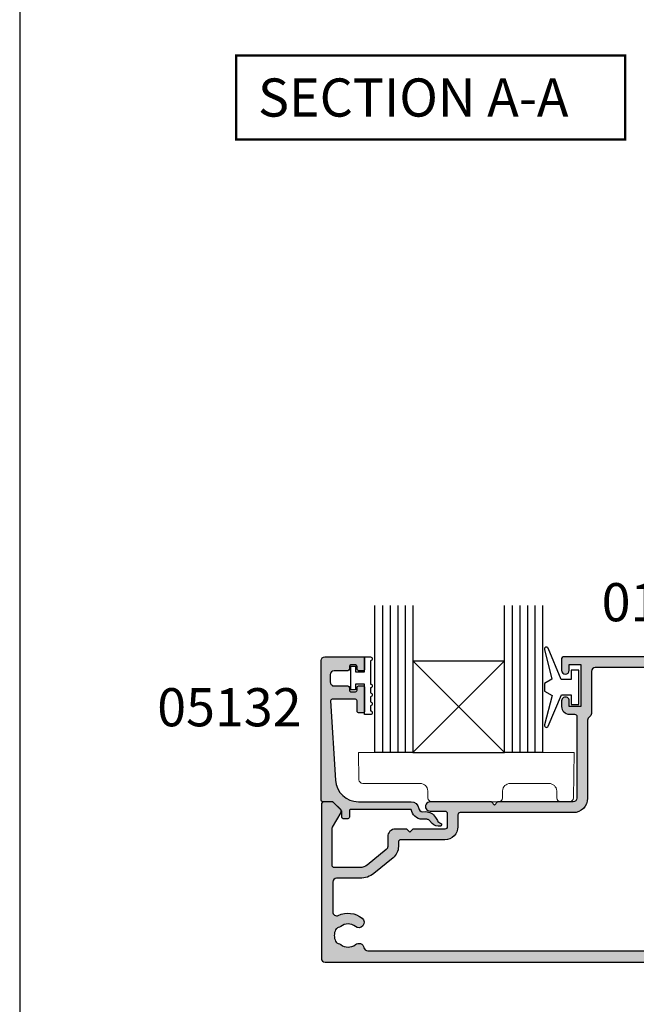
# Model space of a CAD drawing. Units: millimetres. Extents: x 0 to 354, y 0 to 482.
# Drawn here: x 0 to 81, y 224 to 353 of the extents above; entities that cross this region are included whole.
import ezdxf

# ---------------------------------------------------------------- set-up
doc = ezdxf.new("R2010")
doc.units = ezdxf.units.MM
doc.layers.get('0').update_dxf_attribs({"plot": 0})
for name, color, linetype in [('02760$0$APL Hatch', 253, 'Continuous'), ('02760$0$APL Joinery', 2, 'Continuous'), ('05132$0$APL Hatch', 253, 'Continuous'), ('05132$0$APL Joinery', 2, 'Continuous'), ('9050723$0$APL Joinery', 2, 'Continuous'), ('APL Joinery', 2, 'Continuous'), ('APL Notes', 7, 'Continuous')]:
    doc.layers.add(name, color=color, linetype=linetype)
doc.styles.add('Arial-Bold', font='arialbd.ttf')

# ---------------------------------------------------------------- blocks, each defined once
blk = doc.blocks.new('9010100')
at = {"layer": 'APL Joinery', "color": 252}
blk.add_lwpolyline([(1, -1), (2.291947286898676, -1), (4.018244824319595, -5.105698610758793, 0.9293418001092544), (4.490831270978333, -4.946562190805253), (3.496760387187351, -1.079220660519013), (4.5, -0.5), (4.5, 0.5), (3.474872934162931, 1.09185738741462), (4.464393142597032, 4.941494932918616, 0.9293418001092604), (3.991806695938067, 5.100631352872199), (2.267639756897779, 1), (1, 1), (1, 2.25), (0, 2.25), (0, -2.25), (1, -2.25)], format="xyb", close=True, dxfattribs=at)
blk = doc.blocks.new('glass 5mm')
at = {"layer": 'APL Joinery', "color": 7}
blk.add_lwpolyline([(5.684341886080801e-14, 19.26077782061594), (0, 0), (-4.999999999999972, 0), (-4.999999999999943, 19.26077782061594)], dxfattribs=at)
at = {"layer": 'APL Joinery', "color": 8}
for points in [[(-3.999999999999943, 19.26077782061594), (-3.999999999999972, 0)], [(-2.999999999999943, 19.26077782061594), (-2.999999999999972, 0)], [(-1.999999999999943, 19.26077782061594), (-1.999999999999972, 0)], [(-0.9999999999999432, 19.26077782061594), (-0.9999999999999716, 0)]]:
    blk.add_lwpolyline(points, dxfattribs=at)
blk = doc.blocks.new('22 IGU')
at = {"layer": 'APL Joinery', "color": 252}
for p, q in [((610.8462930679008, 88.18830550755888), (598.8452973491818, 100.1883055075589)), ((598.8452973491818, 88.18830550755888), (610.8462930679008, 100.1883055075589))]:
    blk.add_line(p, q, dxfattribs=at)
at = {"layer": 'APL Joinery', "color": 7}
for p, q in [((598.8452973491818, 100.1883055075589), (610.8462930679008, 100.1883055075589)), ((598.8452973491818, 88.18830550755888), (610.8462930679008, 88.18830550755888))]:
    blk.add_line(p, q, dxfattribs=at)
at = {"layer": 'APL Joinery'}
for p in [(598.8452973491818, 88.18830550755888), (615.8463660063624, 88.18830550755888)]:
    blk.add_blockref('glass 5mm', p, dxfattribs=at)
blk = doc.blocks.new('05132')
at = {"layer": '05132$0$APL Hatch'}
h = blk.add_hatch(color=256, dxfattribs=at)
edge = h.paths.add_edge_path()
edge.add_line((0.500000000000071, 19.19988446638725), (5.500999999999504, 19.19988446638725))
edge.add_arc((5.500999999999504, 18.99988446638725), 0.1999999999999993, 0, 90, ccw=False)
edge.add_line((5.700999999999503, 18.99988446638725), (5.700999999999492, 17.56998547906517))
edge.add_arc((5.500999999999106, 17.56998547906517), 0.2000000000003865, -90.00000000001091, 0, ccw=False)
edge.add_line((5.500999999999068, 17.36998547906478), (4.900999999999102, 17.36998547906489))
edge.add_arc((4.90099999999914, 17.56998547906477), 0.1999999999998749, 180, 269.9999999999891, ccw=False)
edge.add_line((4.700999999999265, 17.56998547906477), (4.700999999999265, 17.91998547906502))
edge.add_arc((4.50099999999939, 17.91998547906502), 0.1999999999998749, 0, 90)
edge.add_line((4.50099999999939, 18.11998547906489), (3.900999999999538, 18.11998547906489))
edge.add_arc((3.900999999999538, 17.91998547906485), 0.2000000000000455, 90, 179.999999999999)
edge.add_line((3.700999999999492, 17.91998547906485), (3.700999999999485, 17.56998547906489))
edge.add_arc((3.50099999999949, 17.56998547906489), 0.1999999999999957, 270, 359.999999999999, ccw=False)
edge.add_line((3.50099999999949, 17.36998547906489), (1.700000000000065, 17.36998547906489))
edge.add_arc((1.700000000000065, 16.86998547906489), 0.5000000000000071, 90, 179.9999999999992)
edge.add_line((1.200000000000058, 16.86998547906489), (1.200000000000049, 15.8699854790649))
edge.add_arc((1.70000000000005, 15.8699854790649), 0.5000000000000013, 179.9999999999994, 269.9999999999999)
edge.add_line((1.700000000000049, 15.36998547906489), (3.50099999999949, 15.36998547906489))
edge.add_arc((3.50099999999949, 15.16998547906489), 0.2000000000000028, 0, 89.99999999999989, ccw=False)
edge.add_line((3.700999999999492, 15.16998547906489), (3.700999999999492, 14.81998547906483))
edge.add_arc((3.900999999999538, 14.81998547906483), 0.2000000000000455, 180, 270)
edge.add_line((3.900999999999538, 14.61998547906478), (4.500999999999106, 14.61998547906478))
edge.add_arc((4.500999999999106, 14.81998547906517), 0.2000000000003865, 270, 360.0000000000371)
edge.add_line((4.700999999999492, 14.8199854790653), (4.700999999999265, 15.16998547906489))
edge.add_arc((4.90099999999914, 15.16998547906502), 0.1999999999998749, 90, 180.0000000000371, ccw=False)
edge.add_line((4.90099999999914, 15.36998547906489), (5.500999999999447, 15.36998547906489))
edge.add_arc((5.500999999999447, 15.16998547906485), 0.2000000000000455, -6.59383658785373e-12, 90, ccw=False)
edge.add_line((5.700999999999492, 15.16998547906483), (5.700999999999141, 12.06998547906405))
edge.add_arc((5.500999999999095, 12.06998547906407), 0.2000000000000455, 269.99999999998676, 359.9999999999934, ccw=False)
edge.add_line((5.500999999999049, 11.86998547906403), (4.900999999998742, 11.86998547906417))
edge.add_arc((4.900999999998788, 12.06998547906404), 0.1999999999998749, 179.9999999999496, 269.99999999998676, ccw=False)
edge.add_line((4.700999999998913, 12.06998547906422), (4.7010000000001, 13.4199854790644))
edge.add_arc((4.5010000000001, 13.41998547906458), 0.2000000000000002, 359.9999999999496, 449.9999999999802)
edge.add_line((4.501000000000169, 13.61998547906457), (1.436641147974731, 13.61998547906563))
edge.add_arc((1.436641147974662, 13.41998547906563), 0.1999999999999993, 89.99999999998035, 183.5763343887509)
edge.add_line((1.237030632281079, 13.40750982178668), (1.886695927063419, 3.012865145347332))
edge.add_arc((4.880853662467273, 3.200000004531598), 3.000000000000109, 183.5763343887506, 270.0000001384069)
edge.add_line((4.880853669714242, 0.2000000045314896), (11.81301960452647, 0.2000000212772183))
edge.add_arc((11.81301960694212, -0.7999999787228025), 1.000000000000021, 7.494942709774193, 90.00000013840679, ccw=False)
edge.add_arc((13.3002041748195, -0.604341958007129), 0.5000000000009758, 187.4949427097742, 265.4939567552845)
edge.add_line((13.26092205248628, -1.102796484384384), (13.68461141603148, -1.101372626041473))
edge.add_arc((13.68965231542075, -2.601364155795339), 1.499999999999998, 30.192548535712888, 90.1925485357333, ccw=False)
edge.add_line((14.98616263595472, -1.847002843989838), (15.23560500127848, -2.275715976489467))
edge.add_arc((15.88386013665041, -1.898535335071647), 0.7499999711976252, 210.1925485357129, 252.169222873122)
edge.add_arc((15.59296380522764, -2.802901999883424), 0.199999891990789, -81.07144406264831, 72.16922287312161, ccw=False)
edge.add_arc((15.43685577554585, -1.809257231902394), 1.20583270208758, 223.7475771788891, 278.92855593735146, ccw=False)
edge.add_line((14.5657704277508, -2.64306945433657), (14.19444051955714, -2.255140333699199))
edge.add_arc((13.8332439181186, -2.600881588265681), 0.499999999999956, 43.74757717888902, 90.19254914551749)
edge.add_line((13.83156361300083, -2.100884411698985), (13.23426032646679, -2.102891726572466))
edge.add_arc((13.3002041748185, -0.6043419580079177), 1.500000000000098, 187.4949427098, 267.48031845707294, ccw=False)
edge.add_line((11.81301960694211, -0.799999978724144), (3.899867500000068, -0.7999999787225534))
edge.add_arc((3.899867500000028, -0.9999999787225136), 0.1999999999999602, 89.99999999998855, 179.999999999996)
edge.add_line((3.699867500000068, -0.9999999787224997), (3.699867500000011, -1.820951123105217))
edge.add_arc((3.499867499999965, -1.820951123105203), 0.2000000000000459, 269.99999999999466, 359.99999999999596, ccw=False)
edge.add_line((3.499867499999946, -2.020951123105249), (2.899867500000065, -2.020951123105192))
edge.add_arc((2.899867500000084, -1.820951123105175), 0.2000000000000171, 180.0000000000085, 269.9999999999945, ccw=False)
edge.add_line((2.699867500000067, -1.820951123105204), (2.699867499999954, -1.049710212474511))
edge.add_arc((2.499867499999954, -1.04971021247454), 0.2000000000000002, 8.396664359063676e-12, 45.00000000000288)
edge.add_line((2.641288856237256, -0.9082888562372233), (1.533000000000101, 0.1999999999998181))
edge.add_line((1.533000000000101, 0.1999999999998181), (0.2, 0.1999999999999318))
edge.add_arc((0.200000000000017, 0.3999999999999773), 0.2000000000000454, 179.9999999999997, 269.9999999999951, ccw=False)
edge.add_line((-2.842170943040401e-14, 0.3999999999999784), (7.460698725481052e-14, 18.69988446638726))
edge.add_arc((0.5000000000000719, 18.69988446638725), 0.4999999999999973, 90.00000000000011, 179.9999999999996, ccw=False)
at = {"layer": '05132$0$APL Joinery'}
blk.add_lwpolyline([(0.500000000000071, 19.19988446638725), (5.500999999999504, 19.19988446638725, -0.4142135623730952), (5.700999999999503, 18.99988446638725), (5.700999999999492, 17.56998547906517, -0.4142135623731512), (5.500999999999068, 17.36998547906478), (4.900999999999102, 17.36998547906489, -0.4142135623730391), (4.700999999999265, 17.56998547906477), (4.700999999999265, 17.91998547906502, 0.4142135623730951), (4.50099999999939, 18.11998547906489), (3.900999999999538, 18.11998547906489, 0.4142135623730899), (3.700999999999492, 17.91998547906485), (3.700999999999485, 17.56998547906489, -0.4142135623730899), (3.50099999999949, 17.36998547906489), (1.700000000000065, 17.36998547906489, 0.4142135623730909), (1.200000000000058, 16.86998547906489), (1.200000000000049, 15.8699854790649, 0.4142135623730978), (1.700000000000049, 15.36998547906489), (3.50099999999949, 15.36998547906489, -0.4142135623730944), (3.700999999999492, 15.16998547906489), (3.700999999999492, 14.81998547906483, 0.414213562373095), (3.900999999999538, 14.61998547906478), (4.500999999999106, 14.61998547906478, 0.414213562373285), (4.700999999999492, 14.8199854790653), (4.700999999999265, 15.16998547906489, -0.4142135623732851), (4.90099999999914, 15.36998547906489), (5.500999999999447, 15.36998547906489, -0.414213562373129), (5.700999999999492, 15.16998547906483), (5.700999999999141, 12.06998547906405, -0.4142135623731288), (5.500999999999049, 11.86998547906403), (4.900999999998742, 11.86998547906417, -0.4142135623732851), (4.700999999998913, 12.06998547906422), (4.7010000000001, 13.4199854790644, 0.414213562373251), (4.501000000000169, 13.61998547906457), (1.436641147974731, 13.61998547906563, 0.4326160501336418), (1.237030632281079, 13.40750982178668), (1.886695927063419, 3.012865145347332, 0.3960474621336648), (4.880853669714242, 0.2000000045314896), (11.81301960452647, 0.2000000212772183, -0.3763985422880694), (12.8044759855264, -0.6695612982457707, 0.3541137310246323), (13.26092205248628, -1.102796484384384), (13.68461141603148, -1.101372626041473, -0.2679491924312181), (14.98616263595472, -1.847002843989838), (15.23560500127848, -2.275715976489467, 0.1852337734028842), (15.65420511390511, -2.612509093219866, -0.7900405684919919), (15.62400434075387, -3.000478420416271, -0.2455355572200283), (14.5657704277508, -2.64306945433657), (14.19444051955714, -2.255140333699199, 0.2054750239771893), (13.83156361300083, -2.100884411698985), (13.23426032646679, -2.102891726572466, -0.3638979723720544), (11.81301960694211, -0.799999978724144), (3.899867500000068, -0.7999999787225534, 0.4142135623731333), (3.699867500000068, -0.9999999787224997), (3.699867500000011, -1.820951123105217, -0.4142135623731025), (3.499867499999946, -2.020951123105249), (2.899867500000065, -2.020951123105192, -0.4142135623730238), (2.699867500000067, -1.820951123105204), (2.699867499999954, -1.049710212474511, 0.1989123673796329), (2.641288856237256, -0.9082888562372233), (1.533000000000101, 0.1999999999998181), (0.2, 0.1999999999999318, -0.4142135623730717), (-2.842170943040401e-14, 0.3999999999999784), (7.460698725481052e-14, 18.69988446638726, -0.4142135623730919)], format="xyb", close=True, dxfattribs=at)
blk = doc.blocks.new('9010009')
at = {"layer": 'APL Joinery', "color": 252, "linetype": 'Continuous'}
blk.add_lwpolyline([(2.75, 4.805634918602038), (2, 4.805634918602038), (2, 0.8000000000000114), (0.7999999999999545, 0.8000000000000114), (0.7999999999999545, 1.550000000000011), (0.2000000000000455, 1.550000000000011), (0.2000000000000455, -1.550000000000011), (0.7999999999999545, -1.550000000000011), (0.7999999999999545, -0.8000000000000114), (2, -0.8000000000000114), (2, -2.75), (2.75, -2.75, 0.9999999999999999), (2.75, -2.25), (2.75, 0.8000000000000114, 0.9999999999999999), (2.75, 1.300000000000011), (2.75, 1.968968318602037, 0.9999999999999999), (2.75, 2.468968318602037), (2.75, 3.137301618602038, 0.9999999999999999), (2.75, 3.637301618602038), (2.75, 4.305634918602038, 0.9999999999999999)], format="xyb", close=True, dxfattribs=at)
blk = doc.blocks.new('02760')
at = {"layer": '02760$0$APL Hatch'}
h = blk.add_hatch(color=256, dxfattribs=at)
h.dxf.hatch_style = 1
edge = h.paths.add_edge_path(flags=16)
edge.add_line((-6.542396225594047, -11.54976920437582), (-6.542396225594047, 5.000688934990198))
edge.add_arc((-2.042396225594047, 5.000688934990198), 4.5, 90, 180, ccw=False)
edge.add_line((-2.042396225594047, 9.500688934990198), (9.973466332778173, 9.500688934990198))
edge.add_arc((9.973466332778164, 10.00068893499018), 0.4999999999999805, 270.000000000001, 370.8757850452229)
edge.add_arc((11.28694101189272, 10.2530486374651), 0.8374980942447627, 67.03235993493871, 190.8757850452195, ccw=False)
edge.add_arc((12.20881566036931, 12.42826411808303), 1.525003811494939, 247.0323599345338, 322.9676400654652)
edge.add_arc((14.09479026537333, 11.00540957740089), 0.8374980942524132, 116.97224043178451, 142.9676400654465, ccw=False)
edge.add_arc((13.48815629159034, 12.19742315701366), 0.5000000000000587, 296.9722404317891, 349.7717506865794)
edge.add_arc((12.2088156603698, 12.42826411808309), 1.799999999999762, 349.7717506865756, 400.2282493134582)
edge.add_arc((13.20133666656518, 13.26784857021428), 0.4999999999999515, 40.22824931343646, 93.02775956817402)
edge.add_arc((13.13069030885478, 14.60347959870449), 0.8374980942504902, 247.0323599345233, 273.02775956816174, ccw=False)
edge.add_arc((12.20881566036967, 12.42826411808231), 1.525003811496453, 67.03235993452975, 142.9676400654586)
edge.add_arc((10.32284105537522, 13.85111865876106), 0.8374980942412233, 180.0000000000003, 322.96764006524967, ccw=False)
edge.add_line((9.485342961133995, 13.85111865876106), (9.485342961133995, 14.10134440265898))
edge.add_arc((8.985342961134002, 14.10134440265898), 0.4999999999999929, 0, 89.99823160129284)
edge.add_line((8.985358393323963, 14.60134440242082), (2.089899129610217, 14.60155722649528))
edge.add_arc((2.089973204174375, 17.00155722532822), 2.399999999976073, 222.3216749443272, 269.99823160004325, ccw=False)
edge.add_line((0.3154697433855063, 15.38565578417115), (-6.342839150647706, 22.67594238084644))
edge.add_arc((-4.570711252747646, 24.29444870257771), 2.399999999999952, 173.2883460315409, 222.4058385464524, ccw=False)
edge.add_line((-6.954263808312703, 24.57494329229212), (-5.375349848872673, 37.99204487301481))
edge.add_arc((-10.34108433963232, 38.57640860158642), 4.999999999999009, 353.2883460315406, 360.0000000000053)
edge.add_line((-5.341084339633312, 38.57640860158688), (-5.341084339633994, 46.10124543732346))
edge.add_arc((-5.841084339633994, 46.10124543732343), 0.5, 3.256887993818641e-12, 90)
edge.add_line((-5.841084339633994, 46.60124543732343), (-25.04139298246434, 46.60124543732343))
edge.add_arc((-25.04139298246434, 46.10124543732343), 0.5, 90, 180)
edge.add_line((-25.54139298246434, 46.10124543732343), (-25.54139298246437, 40.60112990373841))
edge.add_arc((-26.04139298246442, 40.60112990373836), 0.5000000000000462, -60.00000000041422, 5.6843418860808015e-12, ccw=False)
edge.add_arc((-25.54139298247071, 39.73510449995024), 0.5000000000000001, 119.9999999995788, 180)
edge.add_line((-26.04139298247071, 39.73510449995024), (-26.04139298247071, 29.50124543584855))
edge.add_arc((-27.9413929824708, 29.50124543584855), 1.900000000000091, -90, 0, ccw=False)
edge.add_line((-27.9413929824708, 27.60124543584846), (-42.74231096728312, 27.60124543584823))
edge.add_arc((-42.74231096728304, 27.30124543584803), 0.3000000000001997, 90.00000000001494, 179.9999999999749)
edge.add_line((-43.04231096728324, 27.30124543584816), (-43.04231096728319, 25.7511298437308))
edge.add_arc((-44.74231096728339, 25.751129843731), 1.700000000000202, 269.99999999998033, 359.9999999999933, ccw=False)
edge.add_line((-44.74231096728397, 24.05112984373079), (-50.54223256043758, 24.05112984373148))
edge.add_arc((-50.54223256043758, 23.75112984373152), 0.2999999999999545, 90, 180)
edge.add_line((-50.84223256043754, 23.75112984373152), (-50.84223256043731, 23.14739378200852))
edge.add_arc((-52.742232560437, 23.1473937820085), 1.899999999999693, -50.9879024302258, 9.094947017729282e-13, ccw=False)
edge.add_line((-51.54621207598177, 21.6710689529948), (-54.04400219832915, 19.64752501910646))
edge.add_arc((-55.86950714828794, 21.90086291602194), 2.899999999999918, 269.99999999999676, 309.01209756978847, ccw=False)
edge.add_line((-55.86950714828811, 19.00086291602202), (-58.94239298279334, 19.00086291602202))
edge.add_arc((-58.94239298279334, 18.50086291602202), 0.5, 90, 180)
edge.add_line((-59.44239298279334, 18.50086291602202), (-59.44239298279334, 14.58018571607602))
edge.add_arc((-58.94239298279333, 14.58018571607602), 0.5000000000000071, 180.0000000000004, 295.9329059946614)
edge.add_arc((-57.44457763924666, 11.50006003737575), 2.924999999993084, 50.83050677802339, 115.93290599466141, ccw=False)
edge.add_arc((-56.03923070698972, 13.22506003736565), 0.7000000000000122, -129.1694932218033, 50.83050677817852, ccw=False)
edge.add_arc((-57.44457763924522, 11.50006003736553), 1.525000000000073, 50.83050677815701, 129.1694932218236)
edge.add_arc((-58.84992457150072, 13.22506003736628), 0.7000000000004915, 280.8440638421293, 309.1694932218128, ccw=False)
edge.add_arc((-58.62416053621391, 12.04648861383135), 0.5000000000003962, 100.8440638420887, 155.1445970532201)
edge.add_arc((-57.44457763924441, 11.50006003736549), 1.800000000000959, 155.1445970532504, 204.8554029467108)
edge.add_arc((-58.62416053621339, 10.95363146090112), 0.5000000000014916, 204.8554029467699, 259.1559361578433)
edge.add_arc((-58.84992457150146, 9.775060037365595), 0.7000000000002177, 50.83050677820199, 79.15593615782728, ccw=False)
edge.add_arc((-57.44457763924535, 11.5000600373666), 1.525000000000934, 230.8305067781579, 309.1694932218083)
edge.add_arc((-56.03923070690938, 9.775060037332107), 0.700000000076624, 10.837494251651606, 129.1694932252084, ccw=False)
edge.add_arc((-54.8606334047211, 10.00068893499019), 0.4999999999999987, 190.8374942516523, 270)
edge.add_line((-54.8606334047211, 9.500688934990198), (-16.94239622559405, 9.500688934990198))
edge.add_arc((-16.94239622559405, 5.000688934990198), 4.5, 0, 90, ccw=False)
edge.add_line((-12.44239622559405, 5.000688934990198), (-12.44239622559405, -8.902334152595284))
edge.add_arc((-11.9423962255941, -8.902334152595232), 0.499999999999952, 180.0000000000059, 253.0163865109558)
edge.add_arc((-12.30386773693344, -10.08586471685235), 0.7375000000165043, -38.82445869316359, 73.01638651095038, ccw=False)
edge.add_arc((-10.54122094258025, -11.50430841627651), 1.525000000001103, 141.1755413074453, 218.8244586925394)
edge.add_arc((-12.30386773692809, -12.92275211568541), 0.7375000000027715, -15.45968610267471, 38.82445869253212, ccw=False)
edge.add_arc((-11.30390630636651, -13.199308416277), 0.3000000000009258, 164.5403138974958, 270.0000000001397)
edge.add_line((-11.30390630636577, -13.49930841627792), (-10.01414561979698, -13.49930841627798))
edge.add_arc((-10.01414561979699, -12.9993084162779), 0.5000000000000764, 270.0000000000012, 363.3020645289797)
edge.add_arc((-8.766220942583653, -12.92730841627881), 0.7499999999990742, 141.583798043811, 183.3020645287847, ccw=False)
edge.add_arc((-10.5412209425816, -11.50430841627626), 1.525000000001067, 321.1323712019906, 398.867628798006)
edge.add_arc((-8.766220942578594, -10.08130841627572), 0.7500000000017898, 55.800256048577126, 218.4162019558357, ccw=False)
edge.add_arc((-10.54122094258171, -11.50430841627827), 2.999999999999417, -2.3816828667497134, 42.92998205495883, ccw=False)
edge.add_arc((-7.042336166133779, -11.59908502585059), 0.5023663945340824, 183.4112624944162, 365.6336301415699)
edge = h.paths.add_edge_path()
edge.add_arc((16.30881566036976, 15.00039245182543), 1.000000000000004, 2.503732645248071e-11, 89.99444016280025)
edge.add_line((16.30891269783461, 16.0003924471173), (2.089679789557636, 16.00177224543737))
edge.add_arc((2.089776827022702, 17.00177224072917), 0.9999999999999329, 222.4059688269824, 269.99444016278835, ccw=False)
edge.add_line((1.351391736315804, 16.32739292771487), (-1.827353661849088, 19.80783511190089))
edge.add_line((-1.827353661849088, 19.80783511190089), (-2.392469174023631, 19.8334470745001))
edge.add_line((-2.392469174023631, 19.8334470745001), (-2.366857211424417, 20.3985625866751))
edge.add_line((-2.366857211424417, 20.3985625866751), (-5.309098203906615, 23.62007141078175))
edge.add_arc((-4.57071125439652, 24.29444868856721), 1.000000000000078, 173.2883460315449, 222.4058109014193, ccw=False)
edge.add_line((-5.563858152548733, 24.41132143428149), (-3.993047199919232, 37.75956627658786))
edge.add_arc((-3.496473750843166, 37.7011299037307), 0.500000000000001, 89.99999999999989, 173.2883460315422, ccw=False)
edge.add_line((-3.496473750843165, 38.2011299037307), (-1.941084339615259, 38.2011299037307))
edge.add_arc((-1.941084339615259, 38.7011299037307), 0.5, 270, 360)
edge.add_line((-1.441084339615259, 38.7011299037307), (-1.441084339615259, 40.40669775611391))
edge.add_arc((-1.941084339624804, 40.40112990459612), 0.5000310000190687, 0.6380024151181569, 180.6380024150335)
edge.add_line((-2.441084339634358, 40.39556205307906), (-2.441084339633903, 39.30112990374903))
edge.add_line((-2.441084339633903, 39.30112990374903), (-3.941084339633903, 39.3011299037488))
edge.add_line((-3.941084339633903, 39.3011299037488), (-3.941084339633903, 47.00112990374885))
edge.add_line((-3.941084339633903, 47.00112990374885), (-2.441084339633903, 47.00112990374885))
edge.add_line((-2.441084339633903, 47.00112990374885), (-2.441084339633903, 45.9011299037428))
edge.add_arc((-1.941084339629356, 45.9011299037428), 0.5000000000045475, 180, 360)
edge.add_line((-1.441084339624808, 45.9011299037428), (-1.441084339624808, 47.80124543732325))
edge.add_arc((-1.641084339624626, 47.80124543732325), 0.1999999999998181, 0, 90)
edge.add_line((-1.641084339624626, 48.00124543732306), (-29.24139298245507, 48.00124543732329))
edge.add_arc((-29.24139298245461, 47.80124543731392), 0.2000000000093678, 90.00000000013027, 180)
edge.add_line((-29.44139298246398, 47.80124543731392), (-29.44139298246444, 46.25112990373179))
edge.add_arc((-28.94139298246444, 46.25112990373225), 0.5, 180.0000000000521, 359.9999999999218)
edge.add_line((-28.44139298246444, 46.25112990373157), (-28.44139298246444, 47.00112990373839))
edge.add_line((-28.44139298246444, 47.00112990373839), (-26.94139298246444, 47.00112990373839))
edge.add_line((-26.94139298246444, 47.00112990373839), (-26.94139298246444, 41.50112990373839))
edge.add_line((-26.94139298246444, 41.50112990373839), (-28.44139298246444, 41.50112990373839))
edge.add_line((-28.44139298246444, 41.50112990373839), (-28.44139298246444, 42.24556205307555))
edge.add_arc((-28.94139298247353, 42.25112990457193), 0.5000310000183796, 359.3619975873342, 539.3619975873603)
edge.add_line((-29.44139298248263, 42.25669775606809), (-29.44139298248308, 41.50112990371997))
edge.add_arc((-28.44139298248308, 41.50112990371997), 1, 180, 270)
edge.add_line((-28.44139298248308, 40.50112990371997), (-27.7413929824707, 40.50112990371991))
edge.add_arc((-27.74139298247089, 40.20112990371982), 0.3000000000000895, 1.48929757415317e-11, 89.99999999996328, ccw=False)
edge.add_line((-27.4413929824708, 40.2011299037199), (-27.4413929824708, 29.50124543584855))
edge.add_arc((-27.9413929824708, 29.50124543584855), 0.5, -90, 0, ccw=False)
edge.add_line((-27.9413929824708, 29.00124543584855), (-37.8413929854438, 29.00124543584855))
edge.add_line((-37.8413929854438, 29.00124543584855), (-38.24139298469311, 28.60124543659925))
edge.add_line((-38.24139298469311, 28.60124543659925), (-38.64139298544399, 29.00124543734967))
edge.add_line((-38.64139298544399, 29.00124543734967), (-46.68721492156358, 29.00124543707011))
edge.add_arc((-46.69132501298498, 28.40125951461139), 0.6000000000001123, 89.60751211063906, 270)
edge.add_line((-46.69132501298498, 27.80125951461128), (-44.74231096728352, 27.80125951461128))
edge.add_arc((-44.74231096728352, 27.50125951461132), 0.2999999999999545, 0, 90, ccw=False)
edge.add_line((-44.44231096728356, 27.50125951461132), (-44.44231096728356, 25.75112984373152))
edge.add_arc((-44.74231096728352, 25.75112984373152), 0.2999999999999545, -90, 0, ccw=False)
edge.add_line((-44.74231096728352, 25.45112984373157), (-48.94223262044341, 25.45112984373145))
edge.add_line((-48.94223262044341, 25.45112984373145), (-49.34223256043731, 25.05112990373755))
edge.add_line((-49.34223256043731, 25.05112990373755), (-49.7422325604374, 25.45112990373719))
edge.add_line((-49.7422325604374, 25.45112990373719), (-51.2422325604374, 25.45112990373719))
edge.add_arc((-51.2422325604374, 24.45112990373719), 1, 90, 180)
edge.add_line((-52.2422325604374, 24.45112990373719), (-52.2422325604374, 23.14739378200852))
edge.add_arc((-52.74223256043739, 23.14739378200853), 0.4999999999999929, 309.0120975697906, 359.9999999999992, ccw=False)
edge.add_line((-52.42749032768586, 22.75888724805759), (-54.92526307356422, 20.73535739143245))
edge.add_arc((-55.86948977181888, 21.90087699328523), 1.499999999999986, 270.0000000000013, 309.0120975697931, ccw=False)
edge.add_line((-55.86948977181885, 20.40087699328524), (-59.24238992259406, 20.40087699328518))
edge.add_arc((-59.24238992259406, 20.70087699328518), 0.3000000000000007, 180.0000000000007, 270.0000000000013, ccw=False)
edge.add_line((-59.54238992259407, 20.70087699328518), (-59.54238992259407, 25.4518661930635))
edge.add_arc((-59.04238992259406, 25.4518661930635), 0.5000000000000071, 150.014956315542, 180, ccw=False)
edge.add_line((-59.47546786897028, 25.70175315223216), (-58.36021180703051, 27.63459833389095))
edge.add_arc((-58.62005857485663, 27.78453050939185), 0.3000000000001878, 330.0149563156284, 404.9957430693898)
edge.add_line((-58.40791078021573, 27.99664678229215), (-59.3535268486405, 28.94240337489417))
edge.add_arc((-59.49495871173455, 28.80099252629298), 0.2000000000009083, 44.99574306956762, 90.00000000005495)
edge.add_line((-59.49495871173474, 29.00099252629389), (-60.64239298279401, 29.000992526294))
edge.add_arc((-60.64239298279418, 28.7009925262943), 0.2999999999997023, 89.99999999996743, 179.9999999999613)
edge.add_line((-60.94239298279388, 28.7009925262945), (-60.94239298279365, 8.500688934990183))
edge.add_arc((-60.44239298279366, 8.500688934990194), 0.4999999999999929, 180.0000000000012, 270.0000000000008)
edge.add_line((-60.44239298279365, 8.000688934990198), (-16.94239622559405, 8.000688934990198))
edge.add_arc((-16.94239622559405, 5.000688934990198), 3, 0, 90, ccw=False)
edge.add_line((-13.94239622559405, 5.000688934990198), (-13.94239622559405, -14.49930841627792))
edge.add_arc((-13.44239622559405, -14.49930841627792), 0.5000000000000071, 180.0000000000008, 269.9999999999992)
edge.add_line((-13.44239622559405, -14.99930841627792), (-5.542396225594075, -14.99930841627815))
edge.add_arc((-5.542396225594054, -14.49930841627814), 0.5000000000000071, 269.9999999999976, 359.9999999999992)
edge.add_line((-5.042396225594047, -14.49930841627815), (-5.042396225594047, 5.000688934990198))
edge.add_arc((-2.042396225594047, 5.000688934990198), 3, 90, 180, ccw=False)
edge.add_line((-2.042396225594047, 8.000688934990198), (5.957603774405953, 8.000688934990198))
edge.add_arc((5.957603774405939, 7.7006889349902), 0.2999999999999972, -2.6716406864579767e-12, 89.99999999999733, ccw=False)
edge.add_line((6.257603774405936, 7.700688934990186), (6.257603774405936, 5.302349218891155))
edge.add_arc((6.557603774405948, 5.302349218891155), 0.3000000000000114, 180, 270)
edge.add_line((6.557603774405948, 5.002349218891144), (7.357603774405959, 5.002349218891144))
edge.add_arc((7.357603774405959, 5.302349218891155), 0.3000000000000114, 270, 360)
edge.add_line((7.65760377440597, 5.302349218891155), (7.65760377440597, 7.202426014070614))
edge.add_arc((7.957603774405968, 7.202426014070629), 0.2999999999999972, 89.99669095992101, 180.0000000000029, ccw=False)
edge.add_line((7.957621100499296, 7.502426013570304), (16.20878034113446, 7.501949479052204))
edge.add_arc((16.20881566036896, 8.001949477804741), 0.4999999999999857, 269.9959527138518, 360.0000000000103)
edge.add_line((16.70881566036894, 8.001949477804832), (16.70881566036894, 12.18636200587446))
edge.add_arc((17.20881566036894, 12.18636200587446), 0.5, 89.99999999998698, 180, ccw=False)
edge.add_line((17.20881566036905, 12.68636200587446), (19.10881566036744, 12.68636200587389))
edge.add_arc((19.10881566036745, 14.48636200591137), 1.800000000037482, 269.9999999999995, 351.8074635929261)
edge.add_arc((21.08840526433251, 14.20136200587214), 0.1999999999997386, 90.0000000000203, 171.8074635929402, ccw=False)
edge.add_line((21.08840526433244, 14.40136200587188), (25.15871566002841, 14.40136200587176))
edge.add_line((25.15871566002841, 14.40136200587176), (25.55871566002872, 14.80136200587186))
edge.add_line((25.55871566002872, 14.80136200587186), (25.95871566002882, 14.40136200587176))
edge.add_line((25.95871566002882, 14.40136200587176), (29.76541759760323, 14.40136200587176))
edge.add_arc((29.76541759760326, 13.90136200587187), 0.4999999999998987, 17.79002894726142, 90.00000000000358, ccw=False)
edge.add_arc((30.71760017537795, 14.20689160931803), 0.4999999999999069, 197.7900289472448, 269.9999999999976)
edge.add_line((30.71760017537792, 13.70689160931812), (36.50838618649334, 13.70689160931807))
edge.add_arc((36.50838618649334, 13.20689160931807), 0.5, 0, 90, ccw=False)
edge.add_line((37.00838618649334, 13.20689160931807), (37.00838618649334, 6.00089852550548))
edge.add_arc((38.00838618649334, 6.000898525505707), 1, 180.000000000013, 269.9986526660828)
edge.add_line((38.00836267108036, 5.000898525782194), (38.68409560218163, 5.000882635643283))
edge.add_arc((38.68410265680574, 5.30088263555981), 0.2999999999994732, 269.9986526660408, 314.9986526660691)
edge.add_line((38.89622970273024, 5.088745612890424), (39.12049904504249, 5.313004407878456))
edge.add_arc((39.33262609096722, 5.100867385209096), 0.2999999999996177, 89.99865266608413, 134.9986526661032, ccw=False)
edge.add_line((39.3326331455911, 5.400867385125768), (45.38410800649456, 5.400725082194985))
edge.add_arc((45.38410095187092, 5.100725082278539), 0.2999999999993915, 44.99865266606588, 89.99865266613159, ccw=False)
edge.add_line((45.59623797454026, 5.312852128202966), (45.82049676952795, 5.088582785890939))
edge.add_arc((46.03263379219776, 5.300709831815621), 0.2999999999999047, 224.9986526660371, 269.9986526660475)
edge.add_line((46.03262673757368, 5.000709831898664), (47.70835966839797, 5.000670426346122))
edge.add_arc((47.70837612918706, 5.7006704261529), 0.700000000000319, 269.9986526660828, 449.9986526660828)
edge.add_line((47.70839258997614, 6.400670425959678), (38.70846275262613, 6.40088206302676))
edge.add_arc((38.70846980725006, 6.700882062944034), 0.3000000000002202, 180.0000000000322, 269.998652666076, ccw=False)
edge.add_line((38.40846980724984, 6.700882062943865), (38.40846980724984, 13.70689160917289))
edge.add_arc((37.00846980705638, 13.70689160917312), 1.400000000193465, 359.9999999999905, 449.9999999999654)
edge.add_line((37.00846980705722, 15.10689160936659), (36.24610925041782, 15.10689160936659))
edge.add_arc((36.24610925041784, 15.60689160936666), 0.5000000000000675, 159.1298681177965, 269.99999999999756, ccw=False)
edge.add_arc((32.50854799512102, 17.03189542089956), 3.499999999997337, 339.1298681177527, 374.5581453764299)
edge.add_arc((36.38012019184141, 18.0373449350767), 0.4999999999998416, 93.64089131323811, 194.5581453765114, ccw=False)
edge.add_line((36.34836880022704, 18.53633576578443), (37.40863342978048, 18.53633576578455))
edge.add_arc((37.40863342978047, 19.53633576578454), 0.9999999999999964, 270.0000000000008, 359.9985983989163)
edge.add_line((38.40863342948126, 19.53631130323084), (38.40878179309004, 25.60123857877204))
edge.add_arc((38.7087817930002, 25.60123124000618), 0.2999999999999186, 90.00000000000279, 179.9985983989641, ccw=False)
edge.add_line((38.70878179300018, 25.9012312400061), (41.70876827302311, 25.90123124000595))
edge.add_arc((41.70876827302281, 26.60123124000574), 0.6999999999997968, 270.000000000025, 359.9998839677314)
edge.add_line((42.40876827302117, 26.60122982240415), (42.40881566145447, 47.00124543728623))
edge.add_arc((41.40881566145447, 47.00124543728623), 1, 0, 90)
edge.add_line((41.40881566145447, 48.00124543728623), (38.25871566001899, 48.00124543728623))
edge.add_arc((38.25871566001899, 47.80124543728641), 0.1999999999998181, 90, 180.0000000000651)
edge.add_line((38.05871566001917, 47.80124543728618), (38.05871566001917, 45.90112990370528))
edge.add_arc((38.55871566003282, 45.90112990370528), 0.5000000000136424, 180, 359.999999999974)
edge.add_line((39.05871566004646, 45.90112990370505), (39.05871566004691, 47.00112990371179))
edge.add_line((39.05871566004691, 47.00112990371179), (40.55871566004691, 47.00112990371179))
edge.add_line((40.55871566004691, 47.00112990371179), (40.55871566004691, 45.90112990369141))
edge.add_arc((41.05871566004744, 45.90112990369156), 0.5000000000005258, 180.0000000000171, 225.5729959991885)
edge.add_line((40.70871566004703, 45.54405848226408), (40.70871566004701, 40.75823232600749))
edge.add_arc((41.05871566004723, 40.40116090458012), 0.500000000000318, 134.4270040008067, 179.9999999999788)
edge.add_line((40.55871566004691, 40.40116090458031), (40.55871566004691, 39.30112990371174))
edge.add_line((40.55871566004691, 39.30112990371174), (39.05871566004646, 39.30112990371174))
edge.add_line((39.05871566004646, 39.30112990371174), (39.05871566004646, 40.39556205304768))
edge.add_arc((38.55871566003759, 40.40112990456181), 0.5000310000183498, 359.3619975853019, 539.361997585302)
edge.add_line((38.05871566002872, 40.40669775607593), (38.05871566002872, 37.70102856563415))
edge.add_arc((38.48371566003777, 37.70102856563415), 0.4250000000090495, 180, 360)
edge.add_line((38.90871566004682, 37.70102856563415), (38.90871566004682, 38.20112990369341))
edge.add_line((38.90871566004682, 38.20112990369341), (40.70871566004701, 38.20112990369341))
edge.add_line((40.70871566004701, 38.20112990369341), (40.70871566004701, 33.09751234714474))
edge.add_arc((40.90885136913328, 32.75118057276006), 0.399999999999884, 120.0224486417989, 239.969875463863)
edge.add_line((40.70866926390374, 32.40487561359001), (40.70866926390374, 27.20112990373048))
edge.add_line((40.70866926390374, 27.20112990373048), (38.90866926390356, 27.20112990373048))
edge.add_line((38.90866926390356, 27.20112990373048), (38.90866926390356, 27.70123124178952))
edge.add_arc((38.48366926390338, 27.70123124178952), 0.4250000000001819, 0, 180)
edge.add_line((38.0586692639032, 27.70123124178952), (38.05866926390365, 27.48783018449138))
edge.add_arc((37.55866926390322, 27.48783018449165), 0.5000000000004334, 294.6284730962724, 359.9999999999691, ccw=False)
edge.add_arc((38.30878791702541, 25.85157775707109), 1.299999999999987, 114.6284730962676, 179.9985983989208)
edge.add_line((37.00878791741439, 25.85160955839081), (37.00866267583345, 20.73188318962206))
edge.add_arc((36.50866267598305, 20.73189542089887), 0.4999999999999993, 269.99999999999756, 359.9985983989206, ccw=False)
edge.add_line((36.50866267598303, 20.23189542089887), (32.50854799511865, 20.23189542089904))
edge.add_arc((32.50854799511804, 17.03189542089869), 3.200000000000355, 89.99999999998906, 127.9676400654514)
edge.add_arc((31.05509826995842, 18.89439351515148), 0.8374980942525826, 127.9676400654498, 307.9676400654498)
edge.add_arc((32.50854799511846, 17.03189542089932), 1.525003811494954, 52.03235993454928, 127.9676400654804, ccw=False)
edge.add_arc((33.9619977202793, 18.89439351515241), 0.8374980942538042, 232.0323599344921, 258.0277595681321)
edge.add_arc((33.6845501143216, 17.58598838749552), 0.4999999999992337, 25.228249313448487, 78.02775956825099, ccw=False)
edge.add_arc((32.50854799511938, 17.03189542089943), 1.799999999998986, -25.228249313459287, 25.22824931344462, ccw=False)
edge.add_arc((33.68455011432091, 16.47780245430278), 0.4999999999996135, 281.9722404318172, 334.7717506865912, ccw=False)
edge.add_arc((33.96199772027832, 15.16939732664702), 0.8374980942522601, 101.9722404318237, 127.9676400655003)
edge.add_arc((32.50854799511839, 17.03189542089918), 1.525003811495205, 232.03235993455058, 307.96764006544936, ccw=False)
edge.add_arc((31.05509826995796, 15.16939732664675), 0.8374980942527823, 52.03235993448407, 83.41005566807547)
edge.add_line((31.15121190237687, 16.0013620059092), (20.30881566036135, 16.00136200590896))
edge.add_arc((20.30881566036157, 15.0013620059151), 0.9999999999938609, 90.00000000001303, 179.9999999999609)
edge.add_line((19.30881566036771, 15.00136200591578), (19.30881566036726, 14.48636200591114))
edge.add_arc((19.10881566036744, 14.48636200591114), 0.1999999999998181, -90, 0, ccw=False)
edge.add_line((19.10881566036744, 14.28636200591132), (17.50881566037003, 14.28636200591132))
edge.add_arc((17.50881566037003, 14.48636200591159), 0.2000000000002728, 180.0000000000651, 270, ccw=False)
edge.add_line((17.30881566036976, 14.48636200591136), (17.30881566036976, 15.00039245182586))
at = {"layer": '02760$0$APL Joinery'}
blk.add_lwpolyline([(17.30881566036976, 15.00039245182586, 0.4141851410430825), (16.30891269783461, 16.0003924471173), (2.089679789557636, 16.00177224543737, -0.2106805159491994), (1.351391736315804, 16.32739292771487), (-1.827353661849088, 19.80783511190089), (-2.392469174023631, 19.8334470745001), (-2.366857211424417, 20.3985625866751), (-5.309098203906615, 23.62007141078175, -0.2176580423582991), (-5.563858152548733, 24.41132143428149), (-3.993047199919232, 37.75956627658786, -0.3803055363083842), (-3.496473750843165, 38.2011299037307), (-1.941084339615259, 38.2011299037307, 0.414213562373095), (-1.441084339615259, 38.7011299037307), (-1.441084339615259, 40.40669775611391, 0.999999999999268), (-2.441084339634358, 40.39556205307906), (-2.441084339633903, 39.30112990374903), (-3.941084339633903, 39.3011299037488), (-3.941084339633903, 47.00112990374885), (-2.441084339633903, 47.00112990374885), (-2.441084339633903, 45.9011299037428, 0.9999999999999999), (-1.441084339624808, 45.9011299037428), (-1.441084339624808, 47.80124543732325, 0.414213562373095), (-1.641084339624626, 48.00124543732306), (-29.24139298245507, 48.00124543732329, 0.4142135623724291), (-29.44139298246398, 47.80124543731392), (-29.44139298246444, 46.25112990373179, 0.999999999998863), (-28.44139298246444, 46.25112990373157), (-28.44139298246444, 47.00112990373839), (-26.94139298246444, 47.00112990373839), (-26.94139298246444, 41.50112990373839), (-28.44139298246444, 41.50112990373839), (-28.44139298246444, 42.24556205307555, 1.000000000000227), (-29.44139298248263, 42.25669775606809), (-29.44139298248308, 41.50112990371997, 0.414213562373095), (-28.44139298248308, 40.50112990371997), (-27.7413929824707, 40.50112990371991, -0.4142135623728314), (-27.4413929824708, 40.2011299037199), (-27.4413929824708, 29.50124543584855, -0.414213562373095), (-27.9413929824708, 29.00124543584855), (-37.8413929854438, 29.00124543584855), (-38.24139298469311, 28.60124543659925), (-38.64139298544399, 29.00124543734967), (-46.68721492156358, 29.00124543707011, 1.003430982059369), (-46.69132501298498, 27.80125951461128), (-44.74231096728352, 27.80125951461128, -0.414213562373095), (-44.44231096728356, 27.50125951461132), (-44.44231096728356, 25.75112984373152, -0.414213562373095), (-44.74231096728352, 25.45112984373157), (-48.94223262044341, 25.45112984373145), (-49.34223256043731, 25.05112990373755), (-49.7422325604374, 25.45112990373719), (-51.2422325604374, 25.45112990373719, 0.414213562373095), (-52.2422325604374, 24.45112990373719), (-52.2422325604374, 23.14739378200852, -0.2262214106234091), (-52.42749032768586, 22.75888724805759), (-54.92526307356422, 20.73535739143245, -0.17188577147906), (-55.86948977181885, 20.40087699328524), (-59.24238992259406, 20.40087699328518, -0.4142135623730995), (-59.54238992259407, 20.70087699328518), (-59.54238992259407, 25.4518661930635, -0.1315861078222362), (-59.47546786897028, 25.70175315223216), (-58.36021180703051, 27.63459833389095, 0.3393607678436371), (-58.40791078021573, 27.99664678229215), (-59.3535268486405, 28.94240337489417, 0.1989316767299292), (-59.49495871173474, 29.00099252629389), (-60.64239298279401, 29.000992526294, 0.4142135623730617), (-60.94239298279388, 28.7009925262945), (-60.94239298279365, 8.500688934990183, 0.4142135623730918), (-60.44239298279365, 8.000688934990198), (-16.94239622559405, 8.000688934990198, -0.414213562373095), (-13.94239622559405, 5.000688934990198), (-13.94239622559405, -14.49930841627792, 0.4142135623730867), (-13.44239622559405, -14.99930841627792), (-5.542396225594075, -14.99930841627815, 0.4142135623731034), (-5.042396225594047, -14.49930841627815), (-5.042396225594047, 5.000688934990198, -0.414213562373095), (-2.042396225594047, 8.000688934990198), (5.957603774405953, 8.000688934990198, -0.414213562373095), (6.257603774405936, 7.700688934990186), (6.257603774405936, 5.302349218891155, 0.414213562373095), (6.557603774405948, 5.002349218891144), (7.357603774405959, 5.002349218891144, 0.414213562373095), (7.65760377440597, 5.302349218891155), (7.65760377440597, 7.202426014070614, -0.4142304781251005), (7.957621100499296, 7.502426013570304), (16.20878034113446, 7.501949479052204, 0.4142342520530672), (16.70881566036894, 8.001949477804832), (16.70881566036894, 12.18636200587446, -0.4142135623731616), (17.20881566036905, 12.68636200587446), (19.10881566036744, 12.68636200587389, 0.3729274441984148), (20.89044630393994, 14.22986200587545, -0.3729274441983813), (21.08840526433244, 14.40136200587188), (25.15871566002841, 14.40136200587176), (25.55871566002872, 14.80136200587186), (25.95871566002882, 14.40136200587176), (29.76541759760323, 14.40136200587176, -0.3259328924820874), (30.24150888649058, 14.05412680759501, 0.3259328924821384), (30.71760017537792, 13.70689160931812), (36.50838618649334, 13.70689160931807, -0.414213562373095), (37.00838618649334, 13.20689160931807), (37.00838618649334, 6.00089852550548, 0.4142066748848011), (38.00836267108036, 5.000898525782194), (38.68409560218163, 5.000882635643283, 0.1989123673797873), (38.89622970273024, 5.088745612890424), (39.12049904504249, 5.313004407878456, -0.1989123673797441), (39.3326331455911, 5.400867385125768), (45.38410800649456, 5.400725082194985, -0.1989123673799567), (45.59623797454026, 5.312852128202966), (45.82049676952795, 5.088582785890939, 0.1989123673797057), (46.03262673757368, 5.000709831898664), (47.70835966839797, 5.000670426346122, 0.9999999999999999), (47.70839258997614, 6.400670425959678), (38.70846275262613, 6.40088206302676, -0.4142066748846663), (38.40846980724984, 6.700882062943865), (38.40846980724984, 13.70689160917289, 0.4142135623729657), (37.00846980705722, 15.10689160936659), (36.24610925041782, 15.10689160936659, -0.5254021554259846), (35.77891409350525, 15.7850170858081, 0.1558282550366929), (35.89617366725133, 17.91166374580391, -0.4711893369280435), (36.34836880022704, 18.53633576578443), (37.40863342978048, 18.53633576578455, 0.4142063974751453), (38.40863342948126, 19.53631130323084), (38.40878179309004, 25.60123857877204, -0.4142063974753791), (38.70878179300018, 25.9012312400061), (41.70876827302311, 25.90123124000595, 0.4142129692218171), (42.40876827302117, 26.60122982240415), (42.40881566145447, 47.00124543728623, 0.414213562373095), (41.40881566145447, 48.00124543728623), (38.25871566001899, 48.00124543728623, 0.414213562373428), (38.05871566001917, 47.80124543728618), (38.05871566001917, 45.90112990370528, 0.9999999999997725), (39.05871566004646, 45.90112990370505), (39.05871566004691, 47.00112990371179), (40.55871566004691, 47.00112990371179), (40.55871566004691, 45.90112990369141, 0.2015127546238903), (40.70871566004703, 45.54405848226408), (40.70871566004701, 40.75823232600749, 0.2015127546238935), (40.55871566004691, 40.40116090458031), (40.55871566004691, 39.30112990371174), (39.05871566004646, 39.30112990371174), (39.05871566004646, 40.39556205304768, 0.9999999999999999), (38.05871566002872, 40.40669775607593), (38.05871566002872, 37.70102856563415, 0.9999999999999999), (38.90871566004682, 37.70102856563415), (38.90871566004682, 38.20112990369341), (40.70871566004701, 38.20112990369341), (40.70871566004701, 33.09751234714474, 0.5770444513358712), (40.70866926390374, 32.40487561359001), (40.70866926390374, 27.20112990373048), (38.90866926390356, 27.20112990373048), (38.90866926390356, 27.70123124178952, 0.9999999999999999), (38.0586692639032, 27.70123124178952), (38.05866926390365, 27.48783018449138, -0.293233067211518), (37.76703555643732, 27.03331562131899, 0.2932264257281559), (37.00878791741439, 25.85160955839081), (37.00866267583345, 20.73188318962206, -0.4142063974751817), (36.50866267598303, 20.23189542089887), (32.50854799511865, 20.23189542089904, 0.1671974616462767), (30.53985577557077, 19.55464212730746, 0.9999999999999999), (31.57034076434607, 18.2341449029955, -0.3440117692686345), (33.44675522589023, 18.23414490299598, 0.113915274890601), (33.78826899330457, 18.07511249663526, -0.2345456280219626), (34.13685862170644, 17.79910106695531, -0.22378533616719), (34.13685862170624, 16.26468977484314, -0.2345456280218322), (33.78826899330454, 15.98867834516279, 0.1139152748907627), (33.44675522589029, 15.82964593880229, -0.3440117692684759), (31.5703407643465, 15.82964593880229, 0.1377729374142298), (31.15121190237687, 16.0013620059092), (20.30881566036135, 16.00136200590896, 0.4142135623728286), (19.30881566036771, 15.00136200591578), (19.30881566036726, 14.48636200591114, -0.414213562373095), (19.10881566036744, 14.28636200591132), (17.50881566037003, 14.28636200591132, -0.414213562372762), (17.30881566036976, 14.48636200591136)], format="xyb", close=True, dxfattribs=at)
blk.add_lwpolyline([(-6.542396225594047, -11.54976920437582), (-6.542396225594047, 5.000688934990198, -0.414213562373095), (-2.042396225594047, 9.500688934990198), (9.973466332778173, 9.500688934990198, 0.4709682402565152), (10.46448560404531, 10.0950291451037, -0.5999311602639884), (11.6137421286866, 11.02415439410675, 0.3440117692686356), (13.42621931791439, 11.50980619326015, -0.1139152748906981), (13.7149356703386, 11.75180996895185, 0.2345456280219069), (13.9802103805215, 12.10863817198697, 0.2237853361670913), (13.58307551510205, 13.59076566718763, 0.2345456280216641), (13.17492677558505, 13.76715060071122, -0.113915274890594), (12.80388919205308, 13.83237384205994, 0.3440117692686228), (10.99141200282349, 13.34672204290624, -0.7196826380235832), (9.485342961133995, 13.85111865876106), (9.485342961133995, 14.10134440265898, 0.4142045224344038), (8.985358393323963, 14.60134440242082), (2.089899129610217, 14.60155722649528, -0.2110819528206743), (0.3154697433855063, 15.38565578417115), (-6.342839150647706, 22.67594238084644, -0.2176581686971084), (-6.954263808312703, 24.57494329229212), (-5.375349848872673, 37.99204487301481, 0.0292934896875221), (-5.341084339633312, 38.57640860158688), (-5.341084339633994, 46.10124543732346, 0.4142135623730784), (-5.841084339633994, 46.60124543732343), (-25.04139298246434, 46.60124543732343, 0.414213562373095), (-25.54139298246434, 46.10124543732343), (-25.54139298246437, 40.60112990373841, -0.2679491924330862), (-25.79139298246753, 40.1681172018443, 0.2679491924330926), (-26.04139298247071, 39.73510449995024), (-26.04139298247071, 29.50124543584855, -0.414213562373095), (-27.9413929824708, 27.60124543584846), (-42.74231096728312, 27.60124543584823, 0.4142135623728939), (-43.04231096728324, 27.30124543584816), (-43.04231096728319, 25.7511298437308, -0.4142135623731611), (-44.74231096728397, 24.05112984373079), (-50.54223256043758, 24.05112984373148, 0.414213562373095), (-50.84223256043754, 23.75112984373152), (-50.84223256043731, 23.14739378200852, -0.2262214106234924), (-51.54621207598177, 21.6710689529948), (-54.04400219832915, 19.64752501910646, -0.1718857714790598), (-55.86950714828811, 19.00086291602202), (-58.94239298279334, 19.00086291602202, 0.414213562373095), (-59.44239298279334, 18.50086291602202), (-59.44239298279334, 14.58018571607602, 0.5539264099086472), (-58.7237338085525, 14.13053233232325, -0.2919582423793334), (-55.59709908785325, 13.76775666657923, -0.9999999999998391), (-56.48136232612602, 12.68236340815193, 0.3557840334824147), (-58.40779295236403, 12.68236340815226, -0.1242261740425338), (-58.71822888424988, 12.5375600403043, 0.2414661019674893), (-59.07784626581757, 12.25665345093401, 0.2203711669141596), (-59.07784626581808, 10.74346662379807, 0.2414661019672221), (-58.71822888425015, 10.4625600344272, -0.1242261740422762), (-58.40779295236509, 10.31775666657952, 0.3557840334823352), (-56.48136232612632, 10.31775666657895, -0.5676866681228949), (-55.35171561393486, 9.906676894305324, 0.3598373593335581), (-54.8606334047211, 9.500688934990198), (-16.94239622559405, 9.500688934990198, -0.414213562373095), (-12.44239622559405, 5.000688934990198), (-12.44239622559405, -8.902334152595284, 0.3298298231956628), (-12.08844532108276, -9.38052831996545, -0.530818986882328), (-11.7293033122497, -10.54823034264237, 0.3523955204316335), (-11.72930331224995, -12.46038648991034, -0.2413904259856848), (-11.59305178026386, -13.1193403293596, 0.495641442638369), (-11.30390630636577, -13.49930841627792), (-10.01414561979698, -13.49930841627798, 0.4311960809804642), (-9.514975748911297, -12.97050841627722, -0.1840678126096796), (-9.353859277125736, -12.46128139155254, 0.3528190902650221), (-9.353859277125679, -10.54733544100005, -0.8587394203184616), (-8.344661181292224, -9.460996101657624, -0.2003264512953746), (-7.543812443237073, -11.62897712948674, 1.019584337682617), (-6.542396225594047, -11.5497692047553)], format="xyb", dxfattribs=at)
blk = doc.blocks.new('9050723')
at = {"layer": '9050723$0$APL Joinery', "color": 8, "linetype": 'Continuous', "lineweight": 15}
blk.add_lwpolyline([(19.90901120007038, 2.400000113993883, 0.409110511218832), (18.90916284173727, 1.417452353052795), (18.89299654527707, 0.4912737967813428, -0.4091108014277007), (18.39307269769887, 0), (9.607922324359777, 0, -0.4091108014290945), (9.107998476781518, 0.4912737967837302), (9.091831743717194, 1.417452353052795, 0.4091105498587917), (8.091984316706657, 2.400000113993881), (0.5655326560942627, 2.399999999999977, -0.4091108014277007), (0.06560880851603218, 2.89127379678132), (0, 6.449999879300595), (0.4999246448278427, 6.449999879300595), (27.80107117723674, 6.449999879300595), (28.30099502170924, 6.449999879300595), (28.19349405763205, 0.4912738222628832, -0.4091108014276846), (27.69357021013656, -1.13686837721616e-13), (26.50792233180255, 0, -0.4091108014277007), (26.00799847678152, 0.4912737967813428), (25.99183190613985, 1.417452353052795, 0.4091106922960133), (24.99198424629867, 2.400000113993883), (19.90901145084563, 2.400000113993915)], format="xyb", dxfattribs=at)

msp = doc.modelspace()

# ---------------------------------------------------------------- linework, layer by layer
msp.add_lwpolyline([(-8.078504833974876e-07, 482.000000110887), (-8.078504833974876e-07, 1.108869582822081e-07), (353.9999991921495, 1.108869582822081e-07), (353.9999991921495, 482.000000110887)], close=True)
at = {"layer": 'APL Notes', "const_width": 0.3}
msp.add_lwpolyline([(28.36488937088507, 337.2746299980929), (28.36488937088507, 348.2746299980929), (79.36488937088507, 348.2746299980929), (79.36488937088507, 337.2746299980929)], close=True, dxfattribs=at)

# ---------------------------------------------------------------- block references
at = {"layer": 'APL Joinery'}
for name, p in [('22 IGU', (-547.2958370833906, 168.756907581924)), ('02760', (100.4847576935732, 221.4634343533672)), ('9050723', (44.39957827954839, 250.4952132101823))]:
    msp.add_blockref(name, p, dxfattribs=at)
at = {"layer": 'APL Joinery', "rotation": 180}
msp.add_blockref('9010100', (73.27477546778022, 265.4951834023113), dxfattribs=at)
at = {"layer": 'APL Joinery', "color": 7}
msp.add_blockref('05132', (39.51872460983418, 250.2952132056508), dxfattribs=at)
at = {"layer": 'APL Joinery', "xscale": -1, "rotation": 180}
msp.add_blockref('9010009', (43.21972460983352, 266.7180161440164), dxfattribs=at)

# ---------------------------------------------------------------- texts
at = {"layer": 'APL Notes', "style": 'Arial-Bold'}
for s, p in [('SECTION A-A', (31.24210628766548, 340.2746299980929)), ('05132', (18.02695322535675, 260.3773000689472))]:
    msp.add_text(s, height=5, dxfattribs=at).set_placement(p)
at = {"layer": 'APL Notes', "insert": (76.28816734390239, 279.1417648402072), "char_height": 5, "width": 8.188652110585963, "attachment_point": 1, "style": 'Arial-Bold'}
msp.add_mtext('01030', dxfattribs=at)

doc.saveas('drawing.dxf')
